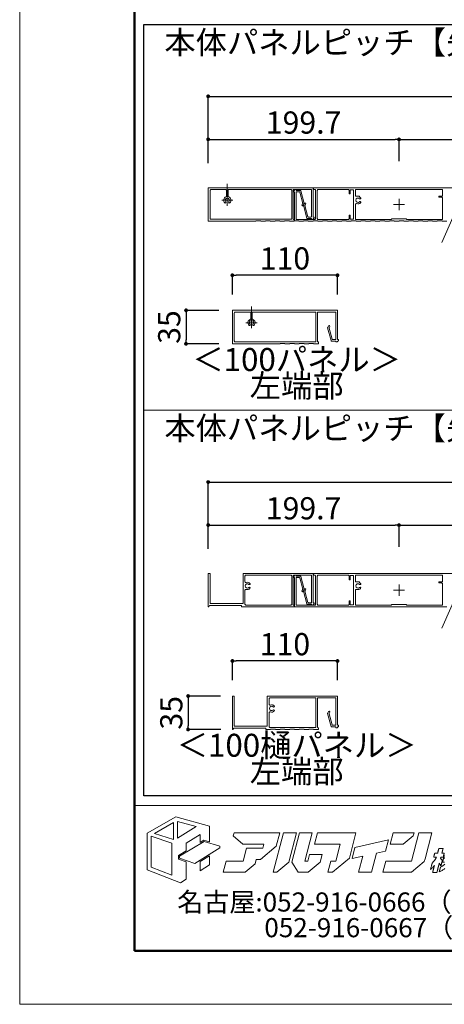
# Model space of a CAD drawing. Units: millimetres. Extents: x 0 to 1680, y 0 to 1188.
# Drawn here: x 0 to 222, y 0 to 515 of the extents above; entities that cross this region are included whole.
import ezdxf
from ezdxf.enums import TextEntityAlignment as Align

# ---------------------------------------------------------------- set-up
doc = ezdxf.new("R2010")
doc.units = ezdxf.units.MM
doc.linetypes.add('CENTER2', pattern=[23, 20, -1, 1, -1])
doc.layers.get('DEFPOINTS').update_dxf_attribs({"lineweight": 9})
for name, color, linetype, lineweight in [('寸法線', 252, 'Continuous', 13), ('文字', 252, 'Continuous', 18), ('本体パネル', 7, 'Continuous', 13), ('枠', 7, 'Continuous', 20)]:
    doc.layers.add(name, color=color, linetype=linetype, lineweight=lineweight)
doc.styles.add('Style1', font='ＭＳ ゴシック')
doc.styles.add('スタイル4', font='simplex.shx', dxfattribs={"bigfont": 'extfont2.shx'})
doc.dimstyles.new('A-DS1', dxfattribs={"dimtxt": 2.6, "dimasz": 1, "dimexe": 0, "dimexo": 0, "dimgap": 1, "dimtad": 1, "dimdec": 1, "dimdsep": 46, "dimtxsty": 'スタイル4', "dimblk": 'DOT', "dimcen": 0.09, "dimclrd": 256, "dimclre": 256, "dimclrt": 256, "dimadec": 1, "dimazin": 0, "dimtfac": 1, "dimtdec": 1, "dimtofl": 0, "dimtmove": 2, "dimatfit": 2, "dimldrblk": 'DOT', "dimfxl": 0, "dimtolj": 1, "dimtzin": 0, "dimarcsym": 0})

# ---------------------------------------------------------------- blocks, each defined once
blk = doc.blocks.new('_Dot')
at = {"color": 0, "linetype": 'ByBlock', "lineweight": -2}
blk.add_line((-0.5, 0), (-1, 0), dxfattribs=at)
at = {"color": 0, "linetype": 'ByBlock', "const_width": 0.5}
blk.add_lwpolyline([(-0.25, 0, 1), (0.25, 0, 1)], format="xyb", close=True, dxfattribs=at)
blk = doc.blocks.new('*D5')
at = {"layer": 'DEFPOINTS', "color": 0, "linetype": 'Continuous', "ltscale": 2}
for p in [(498.02, 273.16), (98.62, 238.21), (498.02, 238.21)]:
    blk.add_point(p, dxfattribs=at)
at = {"layer": '寸法線', "linetype": 'Continuous', "lineweight": -2, "ltscale": 2}
for p, q in [((98.62, 238.21), (98.62, 273.16)), ((100.62, 273.16), (496.02, 273.16)), ((498.02, 238.21), (498.02, 273.16))]:
    blk.add_line(p, q, dxfattribs=at)
at = {"layer": '寸法線', "linetype": 'Continuous', "lineweight": -2, "ltscale": 2, "xscale": 2, "yscale": 2, "zscale": 2, "rotation": 180}
blk.add_blockref('_Dot', (98.62, 273.16), dxfattribs=at)
at = {"layer": '寸法線', "linetype": 'Continuous', "lineweight": -2, "ltscale": 2, "xscale": 2, "yscale": 2, "zscale": 2}
blk.add_blockref('_Dot', (498.02, 273.16), dxfattribs=at)
at = {"layer": '寸法線', "linetype": 'Continuous', "ltscale": 2, "insert": (298.32, 281.96), "char_height": 11.6, "attachment_point": 5, "style": 'スタイル4'}
blk.add_mtext('\\A1;庇Ｌ：', dxfattribs=at)
blk = doc.blocks.new('*D6')
at = {"layer": 'DEFPOINTS', "color": 0, "linetype": 'Continuous', "ltscale": 2}
for p in [(198.47, 250.66), (98.62, 238.21), (198.47, 239.26)]:
    blk.add_point(p, dxfattribs=at)
at = {"layer": '寸法線', "linetype": 'Continuous', "lineweight": -2, "ltscale": 2}
for p, q in [((98.62, 238.21), (98.62, 250.66)), ((100.62, 250.66), (196.47, 250.66)), ((198.47, 239.26), (198.47, 250.66))]:
    blk.add_line(p, q, dxfattribs=at)
at = {"layer": '寸法線', "linetype": 'Continuous', "lineweight": -2, "ltscale": 2, "xscale": 2, "yscale": 2, "zscale": 2, "rotation": 180}
blk.add_blockref('_Dot', (98.62, 250.66), dxfattribs=at)
at = {"layer": '寸法線', "linetype": 'Continuous', "lineweight": -2, "ltscale": 2, "xscale": 2, "yscale": 2, "zscale": 2}
blk.add_blockref('_Dot', (198.47, 250.66), dxfattribs=at)
at = {"layer": '寸法線', "linetype": 'Continuous', "ltscale": 2, "insert": (148.55, 259.46), "char_height": 11.6, "attachment_point": 5, "style": 'スタイル4'}
blk.add_mtext('\\A1;199.7', dxfattribs=at)
blk = doc.blocks.new('*D8')
at = {"layer": 'DEFPOINTS', "color": 0, "linetype": 'Continuous', "ltscale": 2}
for p in [(398.17, 250.66), (198.47, 239.26), (398.17, 238.21)]:
    blk.add_point(p, dxfattribs=at)
at = {"layer": '寸法線', "linetype": 'Continuous', "lineweight": -2, "ltscale": 2}
for p, q in [((198.47, 239.26), (198.47, 250.66)), ((200.47, 250.66), (396.17, 250.66)), ((398.17, 238.21), (398.17, 250.66))]:
    blk.add_line(p, q, dxfattribs=at)
at = {"layer": '寸法線', "linetype": 'Continuous', "lineweight": -2, "ltscale": 2, "xscale": 2, "yscale": 2, "zscale": 2, "rotation": 180}
blk.add_blockref('_Dot', (198.47, 250.66), dxfattribs=at)
at = {"layer": '寸法線', "linetype": 'Continuous', "lineweight": -2, "ltscale": 2, "xscale": 2, "yscale": 2, "zscale": 2}
blk.add_blockref('_Dot', (398.17, 250.66), dxfattribs=at)
at = {"layer": '寸法線', "linetype": 'Continuous', "ltscale": 2, "insert": (298.32, 259.46), "char_height": 11.6, "attachment_point": 5, "style": 'スタイル4'}
blk.add_mtext('\\A1;@199.7×ｎ', dxfattribs=at)
blk = doc.blocks.new('*D10')
at = {"layer": 'DEFPOINTS', "color": 0, "linetype": 'Continuous', "ltscale": 2}
for p in [(111.28, 179.58), (111.28, 169.51), (166.28, 169.51)]:
    blk.add_point(p, dxfattribs=at)
at = {"layer": '寸法線', "linetype": 'Continuous', "lineweight": -2, "ltscale": 2}
for p, q in [((111.28, 169.51), (111.28, 179.58)), ((164.28, 179.58), (113.28, 179.58)), ((166.28, 169.51), (166.28, 179.58))]:
    blk.add_line(p, q, dxfattribs=at)
at = {"layer": '寸法線', "linetype": 'Continuous', "lineweight": -2, "ltscale": 2, "xscale": 2, "yscale": 2, "zscale": 2, "rotation": 180}
blk.add_blockref('_Dot', (111.28, 179.58), dxfattribs=at)
at = {"layer": '寸法線', "linetype": 'Continuous', "lineweight": -2, "ltscale": 2, "xscale": 2, "yscale": 2, "zscale": 2}
blk.add_blockref('_Dot', (166.28, 179.58), dxfattribs=at)
at = {"layer": '寸法線', "linetype": 'Continuous', "ltscale": 2, "insert": (138.78, 188.38), "char_height": 11.6, "attachment_point": 5, "style": 'スタイル4'}
blk.add_mtext('\\A1;110', dxfattribs=at)
blk = doc.blocks.new('*D20')
at = {"layer": 'DEFPOINTS', "color": 0, "linetype": 'Continuous', "ltscale": 2}
for p in [(498.02, 474.93), (98.62, 439.98), (498.02, 439.98)]:
    blk.add_point(p, dxfattribs=at)
at = {"layer": '寸法線', "linetype": 'Continuous', "lineweight": -2, "ltscale": 2}
for p, q in [((98.62, 439.98), (98.62, 474.93)), ((100.62, 474.93), (496.02, 474.93)), ((498.02, 439.98), (498.02, 474.93))]:
    blk.add_line(p, q, dxfattribs=at)
at = {"layer": '寸法線', "linetype": 'Continuous', "lineweight": -2, "ltscale": 2, "xscale": 2, "yscale": 2, "zscale": 2, "rotation": 180}
blk.add_blockref('_Dot', (98.62, 474.93), dxfattribs=at)
at = {"layer": '寸法線', "linetype": 'Continuous', "lineweight": -2, "ltscale": 2, "xscale": 2, "yscale": 2, "zscale": 2}
blk.add_blockref('_Dot', (498.02, 474.93), dxfattribs=at)
at = {"layer": '寸法線', "linetype": 'Continuous', "ltscale": 2, "insert": (298.32, 483.73), "char_height": 11.6, "attachment_point": 5, "style": 'スタイル4'}
blk.add_mtext('\\A1;庇Ｌ：', dxfattribs=at)
blk = doc.blocks.new('*D21')
at = {"layer": 'DEFPOINTS', "color": 0, "linetype": 'Continuous', "ltscale": 2}
for p in [(198.47, 452.43), (98.62, 439.98), (198.47, 441.03)]:
    blk.add_point(p, dxfattribs=at)
at = {"layer": '寸法線', "linetype": 'Continuous', "lineweight": -2, "ltscale": 2}
for p, q in [((98.62, 439.98), (98.62, 452.43)), ((100.62, 452.43), (196.47, 452.43)), ((198.47, 441.03), (198.47, 452.43))]:
    blk.add_line(p, q, dxfattribs=at)
at = {"layer": '寸法線', "linetype": 'Continuous', "lineweight": -2, "ltscale": 2, "xscale": 2, "yscale": 2, "zscale": 2, "rotation": 180}
blk.add_blockref('_Dot', (98.62, 452.43), dxfattribs=at)
at = {"layer": '寸法線', "linetype": 'Continuous', "lineweight": -2, "ltscale": 2, "xscale": 2, "yscale": 2, "zscale": 2}
blk.add_blockref('_Dot', (198.47, 452.43), dxfattribs=at)
at = {"layer": '寸法線', "linetype": 'Continuous', "ltscale": 2, "insert": (148.55, 461.23), "char_height": 11.6, "attachment_point": 5, "style": 'スタイル4'}
blk.add_mtext('\\A1;199.7', dxfattribs=at)
blk = doc.blocks.new('*D23')
at = {"layer": 'DEFPOINTS', "color": 0, "linetype": 'Continuous', "ltscale": 2}
for p in [(398.17, 452.43), (198.47, 441.03), (398.17, 439.98)]:
    blk.add_point(p, dxfattribs=at)
at = {"layer": '寸法線', "linetype": 'Continuous', "lineweight": -2, "ltscale": 2}
for p, q in [((198.47, 441.03), (198.47, 452.43)), ((200.47, 452.43), (396.17, 452.43)), ((398.17, 439.98), (398.17, 452.43))]:
    blk.add_line(p, q, dxfattribs=at)
at = {"layer": '寸法線', "linetype": 'Continuous', "lineweight": -2, "ltscale": 2, "xscale": 2, "yscale": 2, "zscale": 2, "rotation": 180}
blk.add_blockref('_Dot', (198.47, 452.43), dxfattribs=at)
at = {"layer": '寸法線', "linetype": 'Continuous', "lineweight": -2, "ltscale": 2, "xscale": 2, "yscale": 2, "zscale": 2}
blk.add_blockref('_Dot', (398.17, 452.43), dxfattribs=at)
at = {"layer": '寸法線', "linetype": 'Continuous', "ltscale": 2, "insert": (298.32, 461.23), "char_height": 11.6, "attachment_point": 5, "style": 'スタイル4'}
blk.add_mtext('\\A1;@199.7×ｎ', dxfattribs=at)
blk = doc.blocks.new('*D25')
at = {"layer": 'DEFPOINTS', "color": 0, "linetype": 'Continuous', "ltscale": 2}
for p in [(111.28, 381.35), (111.28, 371.28), (166.28, 371.28)]:
    blk.add_point(p, dxfattribs=at)
at = {"layer": '寸法線', "linetype": 'Continuous', "lineweight": -2, "ltscale": 2}
for p, q in [((111.28, 371.28), (111.28, 381.35)), ((164.28, 381.35), (113.28, 381.35)), ((166.28, 371.28), (166.28, 381.35))]:
    blk.add_line(p, q, dxfattribs=at)
at = {"layer": '寸法線', "linetype": 'Continuous', "lineweight": -2, "ltscale": 2, "xscale": 2, "yscale": 2, "zscale": 2, "rotation": 180}
blk.add_blockref('_Dot', (111.28, 381.35), dxfattribs=at)
at = {"layer": '寸法線', "linetype": 'Continuous', "lineweight": -2, "ltscale": 2, "xscale": 2, "yscale": 2, "zscale": 2}
blk.add_blockref('_Dot', (166.28, 381.35), dxfattribs=at)
at = {"layer": '寸法線', "linetype": 'Continuous', "ltscale": 2, "insert": (138.78, 390.15), "char_height": 11.6, "attachment_point": 5, "style": 'スタイル4'}
blk.add_mtext('\\A1;110', dxfattribs=at)
blk = doc.blocks.new('*D35')
at = {"layer": 'DEFPOINTS', "color": 0, "linetype": 'Continuous', "ltscale": 2}
for p in [(105.1, 161.24), (88.12, 143.75), (105.21, 143.75)]:
    blk.add_point(p, dxfattribs=at)
at = {"layer": '寸法線', "linetype": 'Continuous', "lineweight": -2, "ltscale": 2}
for p, q in [((105.1, 161.24), (88.12, 161.24)), ((88.12, 159.24), (88.12, 145.75)), ((105.21, 143.75), (88.12, 143.75))]:
    blk.add_line(p, q, dxfattribs=at)
at = {"layer": '寸法線', "linetype": 'Continuous', "lineweight": -2, "ltscale": 2, "xscale": 2, "yscale": 2, "zscale": 2}
for p, rotation in [((88.12, 161.24), 90), ((88.12, 143.75), 270)]:
    blk.add_blockref('_Dot', p, dxfattribs=dict(at, rotation=rotation))
at = {"layer": '寸法線', "linetype": 'Continuous', "ltscale": 2, "insert": (79.32, 152.49), "char_height": 11.6, "attachment_point": 5, "rotation": 90, "style": 'スタイル4'}
blk.add_mtext('\\A1;35', dxfattribs=at)
blk = doc.blocks.new('*D36')
at = {"layer": 'DEFPOINTS', "color": 0, "linetype": 'Continuous', "ltscale": 2}
for p in [(104.26, 363), (87.03, 345.5), (104.26, 345.5)]:
    blk.add_point(p, dxfattribs=at)
at = {"layer": '寸法線', "linetype": 'Continuous', "lineweight": -2, "ltscale": 2}
for p, q in [((104.26, 363), (87.03, 363)), ((87.03, 361), (87.03, 347.5)), ((104.26, 345.5), (87.03, 345.5))]:
    blk.add_line(p, q, dxfattribs=at)
at = {"layer": '寸法線', "linetype": 'Continuous', "lineweight": -2, "ltscale": 2, "xscale": 2, "yscale": 2, "zscale": 2}
for p, rotation in [((87.03, 363), 90), ((87.03, 345.5), 270)]:
    blk.add_blockref('_Dot', p, dxfattribs=dict(at, rotation=rotation))
at = {"layer": '寸法線', "linetype": 'Continuous', "ltscale": 2, "insert": (78.23, 354.25), "char_height": 11.6, "attachment_point": 5, "rotation": 90, "style": 'スタイル4'}
blk.add_mtext('\\A1;35', dxfattribs=at)

msp = doc.modelspace()

# ---------------------------------------------------------------- linework, layer by layer
at = {"layer": 'DEFPOINTS', "color": 4, "linetype": 'CENTER2', "ltscale": 0.2}
for p, q in [((108.622, 429.106), (108.622, 417.706)), ((111.522, 420.606), (105.722, 420.606))]:
    msp.add_line(p, q, dxfattribs=at)
at = {"layer": 'DEFPOINTS', "color": 8}
msp.add_lwpolyline([(0, 0), (1680, 0), (1680, 1188), (0, 1188)], close=True, dxfattribs=at)
at = {"layer": '本体パネル', "color": 3, "linetype": 'Continuous', "ltscale": 10}
for p, q in [((242.163, 447.146), (220.918, 398.508)), ((242.163, 245.382), (220.918, 196.744))]:
    msp.add_line(p, q, dxfattribs=at)
at = {"layer": '本体パネル'}
for p, q in [((195.572, 418.381), (201.372, 418.381)), ((198.472, 415.481), (198.472, 421.281)), ((195.572, 216.617), (201.372, 216.617)), ((198.472, 213.717), (198.472, 219.517))]:
    msp.add_line(p, q, dxfattribs=at)
at = {"layer": '本体パネル', "color": 4, "linetype": 'CENTER2', "lineweight": 0, "ltscale": 0.2}
for p, q in [((121.281, 365.003), (121.281, 353.603)), ((124.181, 356.503), (118.381, 356.503))]:
    msp.add_line(p, q, dxfattribs=at)
at = {"layer": '本体パネル'}
for points in [[(148.486, 418.121, 0.1989124), (148.461, 417.931), (150.254, 411.241, 0.3394543), (150.495, 411.056), (152.722, 411.056), (152.722, 410.706, 0.4142136), (152.872, 410.556), (153.472, 410.556, 0.4142136), (153.622, 410.706), (153.622, 411.056), (153.972, 411.056, 0.4142136), (154.122, 411.206), (154.122, 411.656, 0.4142136), (153.972, 411.806), (153.622, 411.806), (153.622, 427.106), (98.622, 427.106), (98.622, 409.606), (123.622, 409.606), (123.622, 409.756), (126.122, 409.756), (126.122, 409.606), (128.622, 409.606), (128.622, 409.756), (131.122, 409.756), (131.122, 409.606), (133.622, 409.606), (133.622, 409.756), (136.122, 409.756), (136.122, 409.606), (138.622, 409.606), (138.622, 409.756), (141.122, 409.756), (141.122, 409.606), (143.622, 409.606), (143.622, 410.556), (143.372, 410.556, -0.4142136), (143.122, 410.806), (143.122, 425.956, -0.4142136), (143.372, 426.206), (152.472, 426.206, -0.4142136), (152.722, 425.956), (152.722, 412.056, -0.4142136), (152.472, 411.806), (151.071, 411.806, -0.3394543), (150.829, 411.991), (149.266, 417.825, -0.1989124), (149.291, 418.015), (149.625, 418.593, 1), (148.976, 418.968)], [(107.929, 422.375, 0.5451211), (107.296, 419.244, 1), (107.82, 419.782, -2.4605392), (109.424, 419.782, 1), (109.947, 419.244, 0.5451211), (109.315, 422.375, -0.308682), (108.997, 422.84), (108.997, 425.706, -0.4142136), (109.497, 426.206), (141.872, 426.206, -0.4142136), (142.372, 425.706), (142.372, 411.106, -0.4142136), (141.872, 410.606), (100.122, 410.606, -0.4142136), (99.622, 411.106), (99.622, 425.706, -0.4142136), (100.122, 426.206), (107.747, 426.206, -0.4142136), (108.247, 425.706), (108.247, 422.84, -0.308682)], [(174.722, 426.006), (174.722, 410.706), (172.972, 410.706), (172.972, 412.856), (172.372, 412.856), (172.372, 411.056, -0.4142136), (171.872, 410.556), (156.222, 410.556, -0.4142136), (155.722, 411.056), (155.722, 425.706, -0.4142136), (156.222, 426.206), (171.872, 426.206, -0.4142136), (172.372, 425.706), (172.372, 423.856), (172.972, 423.856), (172.972, 426.006)], [(221.222, 426.206), (221.222, 422.756), (219.222, 422.756), (219.222, 422.156), (220.722, 422.156, -0.4142136), (221.222, 421.656), (221.222, 410.556), (202.572, 410.556), (202.222, 410.906), (194.722, 410.906), (194.372, 410.556), (175.722, 410.556), (175.722, 418.326, -0.5106799), (176.378, 418.801, 0.2866265), (178.333, 419.28, 1), (177.796, 419.803, -2.4605392), (177.796, 421.408, 1), (178.333, 421.931, 0.0985589), (177.722, 422.351), (177.722, 422.756), (175.722, 422.756), (175.722, 426.206)], [(161.145, 354.018, 0.1989124), (161.12, 353.828), (162.913, 347.139, 0.3394543), (163.154, 346.953), (165.381, 346.953), (165.381, 346.603, 0.4142136), (165.531, 346.453), (166.131, 346.453, 0.4142136), (166.281, 346.603), (166.281, 346.953), (166.631, 346.953, 0.4142136), (166.781, 347.103), (166.781, 347.553, 0.4142136), (166.631, 347.703), (166.281, 347.703), (166.281, 363.003), (111.281, 363.003), (111.281, 345.503), (136.281, 345.503), (136.281, 345.653), (138.781, 345.653), (138.781, 345.503), (141.281, 345.503), (141.281, 345.653), (143.781, 345.653), (143.781, 345.503), (146.281, 345.503), (146.281, 345.653), (148.781, 345.653), (148.781, 345.503), (151.281, 345.503), (151.281, 345.653), (153.781, 345.653), (153.781, 345.503), (156.281, 345.503), (156.281, 346.453), (156.031, 346.453, -0.4142136), (155.781, 346.703), (155.781, 361.853, -0.4142136), (156.031, 362.103), (165.131, 362.103, -0.4142136), (165.381, 361.853), (165.381, 347.953, -0.4142136), (165.131, 347.703), (163.73, 347.703, -0.3394543), (163.489, 347.889), (161.925, 353.723, -0.1989124), (161.95, 353.912), (162.284, 354.491, 1), (161.635, 354.866)], [(120.588, 358.272, 0.5451211), (119.956, 355.142, 1), (120.479, 355.679, -2.4605392), (122.083, 355.679, 1), (122.607, 355.142, 0.5451211), (121.974, 358.272, -0.308682), (121.656, 358.738), (121.656, 361.603, -0.4142136), (122.156, 362.103), (154.531, 362.103, -0.4142136), (155.031, 361.603), (155.031, 347.003, -0.4142136), (154.531, 346.503), (112.781, 346.503, -0.4142136), (112.281, 347.003), (112.281, 361.603, -0.4142136), (112.781, 362.103), (120.406, 362.103, -0.4142136), (120.906, 361.603), (120.906, 358.738, -0.308682)], [(143.122, 224.192, -0.4142136), (143.372, 224.442), (152.472, 224.442, -0.4142136), (152.722, 224.192), (152.722, 210.292, -0.4142136), (152.472, 210.042), (151.071, 210.042, -0.3394543), (150.829, 210.227), (149.266, 216.061, -0.1989124), (149.291, 216.25), (149.625, 216.829, 1), (148.976, 217.204), (148.486, 216.356, 0.1989124), (148.461, 216.167), (150.254, 209.477, 0.3394543), (150.495, 209.292), (152.722, 209.292), (152.722, 208.942, 0.4142136), (152.872, 208.792), (153.472, 208.792, 0.4142136), (153.622, 208.942), (153.622, 209.292), (153.972, 209.292, 0.4142136), (154.122, 209.442), (154.122, 209.892, 0.4142136), (153.972, 210.042), (153.622, 210.042), (153.622, 225.342), (116.872, 225.342), (116.872, 209.592), (99.622, 209.592), (99.622, 225.342), (98.622, 225.342), (98.622, 207.992, 0.7344526), (98.895, 207.906), (99.372, 208.592), (116.122, 208.592), (116.122, 207.842), (118.622, 207.842), (118.622, 207.992), (121.122, 207.992), (121.122, 207.842), (123.622, 207.842), (123.622, 207.992), (126.122, 207.992), (126.122, 207.842), (128.622, 207.842), (128.622, 207.992), (131.122, 207.992), (131.122, 207.842), (133.622, 207.842), (133.622, 207.992), (136.122, 207.992), (136.122, 207.842), (138.622, 207.842), (138.622, 207.992), (141.122, 207.992), (141.122, 207.842), (143.622, 207.842), (143.622, 208.792), (143.372, 208.792, -0.4142136), (143.122, 209.042)], [(119.946, 219.644, 1), (120.483, 220.167, 0.2866265), (118.528, 220.646, -0.5106799), (117.872, 221.121), (117.872, 223.942, -0.4142136), (118.372, 224.442), (141.872, 224.442, -0.4142136), (142.372, 223.942), (142.372, 209.342, -0.4142136), (141.872, 208.842), (118.372, 208.842, -0.4142136), (117.872, 209.342), (117.872, 216.562, -0.5106799), (118.528, 217.037, 0.2866265), (120.483, 217.516, 1), (119.946, 218.039, -2.4605392)], [(174.722, 224.242), (174.722, 208.942), (172.972, 208.942), (172.972, 211.092), (172.372, 211.092), (172.372, 209.292, -0.4142136), (171.872, 208.792), (156.222, 208.792, -0.4142136), (155.722, 209.292), (155.722, 223.942, -0.4142136), (156.222, 224.442), (171.872, 224.442, -0.4142136), (172.372, 223.942), (172.372, 222.092), (172.972, 222.092), (172.972, 224.242)], [(221.222, 224.442), (221.222, 220.992), (219.222, 220.992), (219.222, 220.392), (220.722, 220.392, -0.4142136), (221.222, 219.892), (221.222, 208.792), (202.572, 208.792), (202.222, 209.142), (194.722, 209.142), (194.372, 208.792), (175.722, 208.792), (175.722, 216.562, -0.5106799), (176.378, 217.037, 0.2866265), (178.333, 217.516, 1), (177.796, 218.039, -2.4605392), (177.796, 219.644, 1), (178.333, 220.167, 0.0985589), (177.722, 220.587), (177.722, 220.992), (175.722, 220.992), (175.722, 224.442)], [(155.781, 160.089, -0.4142136), (156.031, 160.339), (165.131, 160.339, -0.4142136), (165.381, 160.089), (165.381, 146.189, -0.4142136), (165.131, 145.939), (163.73, 145.939, -0.3394543), (163.489, 146.124), (161.925, 151.958, -0.1989124), (161.95, 152.148), (162.284, 152.727, 1), (161.635, 153.102), (161.145, 152.254, 0.1989124), (161.12, 152.064), (162.913, 145.374, 0.3394543), (163.154, 145.189), (165.381, 145.189), (165.381, 144.839, 0.4142136), (165.531, 144.689), (166.131, 144.689, 0.4142136), (166.281, 144.839), (166.281, 145.189), (166.631, 145.189, 0.4142136), (166.781, 145.339), (166.781, 145.789, 0.4142136), (166.631, 145.939), (166.281, 145.939), (166.281, 161.239), (129.531, 161.239), (129.531, 145.489), (112.281, 145.489), (112.281, 161.239), (111.281, 161.239), (111.281, 143.889, 0.7344526), (111.554, 143.803), (112.031, 144.489), (128.781, 144.489), (128.781, 143.739), (131.281, 143.739), (131.281, 143.889), (133.781, 143.889), (133.781, 143.739), (136.281, 143.739), (136.281, 143.889), (138.781, 143.889), (138.781, 143.739), (141.281, 143.739), (141.281, 143.889), (143.781, 143.889), (143.781, 143.739), (146.281, 143.739), (146.281, 143.889), (148.781, 143.889), (148.781, 143.739), (151.281, 143.739), (151.281, 143.889), (153.781, 143.889), (153.781, 143.739), (156.281, 143.739), (156.281, 144.689), (156.031, 144.689, -0.4142136), (155.781, 144.939)], [(132.605, 155.541, 1), (133.142, 156.065, 0.2866265), (131.187, 156.544, -0.5106799), (130.531, 157.019), (130.531, 159.839, -0.4142136), (131.031, 160.339), (154.531, 160.339, -0.4142136), (155.031, 159.839), (155.031, 145.239, -0.4142136), (154.531, 144.739), (131.031, 144.739, -0.4142136), (130.531, 145.239), (130.531, 152.459, -0.5106799), (131.187, 152.934, 0.2866265), (133.142, 153.414, 1), (132.605, 153.937, -2.4605392)]]:
    msp.add_lwpolyline(points, format="xyb", close=True, dxfattribs=at)
for points in [[(253.472, 427.106), (153.722, 427.106), (153.722, 426.206), (154.472, 426.206, -0.4142136), (154.722, 425.956), (154.722, 410.806, -0.4142136), (154.472, 410.556), (144.872, 410.556, -0.4142136), (144.622, 410.806), (144.622, 424.706, -0.4142136), (144.872, 424.956), (146.273, 424.956, -0.3394543), (146.514, 424.77), (148.078, 418.936, -0.1989124), (148.053, 418.747), (147.719, 418.168, 1), (148.368, 417.793), (148.858, 418.641, 0.1989124), (148.882, 418.83), (147.09, 425.52, 0.3394543), (146.848, 425.706), (144.622, 425.706), (144.622, 426.056, 0.4142136), (144.472, 426.206), (143.872, 426.206, 0.4142136), (143.722, 426.056), (143.722, 425.706), (143.372, 425.706, 0.4142136), (143.222, 425.556), (143.222, 425.106, 0.4142136), (143.372, 424.956), (143.722, 424.956), (143.722, 409.756), (145.972, 409.756), (145.972, 409.606), (148.472, 409.606), (148.472, 409.756), (150.972, 409.756), (150.972, 409.606), (153.472, 409.606), (153.472, 409.756), (155.972, 409.756), (155.972, 409.606), (158.472, 409.606), (158.472, 409.756), (160.972, 409.756), (160.972, 409.606), (163.472, 409.606), (163.472, 409.756), (165.972, 409.756), (165.972, 409.606), (168.472, 409.606), (168.472, 409.756), (170.972, 409.756), (170.972, 409.606), (173.472, 409.606), (173.472, 409.756), (175.972, 409.756), (175.972, 409.606), (178.472, 409.606), (178.472, 409.756), (180.972, 409.756), (180.972, 409.606), (183.472, 409.606), (183.472, 409.756), (185.972, 409.756), (185.972, 409.606), (188.472, 409.606), (188.472, 409.756), (190.972, 409.756), (190.972, 409.606), (193.472, 409.606), (193.472, 409.756), (195.972, 409.756), (195.972, 409.606), (198.472, 409.606), (198.472, 409.756), (200.972, 409.756), (200.972, 409.606), (203.472, 409.606), (203.472, 409.756), (205.972, 409.756), (205.972, 409.606), (208.472, 409.606), (208.472, 409.756), (210.972, 409.756), (210.972, 409.606), (213.472, 409.606), (213.472, 409.756), (215.972, 409.756), (215.972, 409.606), (218.472, 409.606), (218.472, 409.756), (220.972, 409.756), (220.972, 409.606), (223.472, 409.606)], [(253.472, 225.342), (153.722, 225.342), (153.722, 224.442), (154.472, 224.442, -0.4142136), (154.722, 224.192), (154.722, 209.042, -0.4142136), (154.472, 208.792), (144.872, 208.792, -0.4142136), (144.622, 209.042), (144.622, 222.942, -0.4142136), (144.872, 223.192), (146.273, 223.192, -0.3394543), (146.514, 223.006), (148.078, 217.172, -0.1989124), (148.053, 216.983), (147.719, 216.404, 1), (148.368, 216.029), (148.858, 216.877, 0.1989124), (148.882, 217.066), (147.09, 223.756, 0.3394543), (146.848, 223.942), (144.622, 223.942), (144.622, 224.292, 0.4142136), (144.472, 224.442), (143.872, 224.442, 0.4142136), (143.722, 224.292), (143.722, 223.942), (143.372, 223.942, 0.4142136), (143.222, 223.792), (143.222, 223.342, 0.4142136), (143.372, 223.192), (143.722, 223.192), (143.722, 207.992), (145.972, 207.992), (145.972, 207.842), (148.472, 207.842), (148.472, 207.992), (150.972, 207.992), (150.972, 207.842), (153.472, 207.842), (153.472, 207.992), (155.972, 207.992), (155.972, 207.842), (158.472, 207.842), (158.472, 207.992), (160.972, 207.992), (160.972, 207.842), (163.472, 207.842), (163.472, 207.992), (165.972, 207.992), (165.972, 207.842), (168.472, 207.842), (168.472, 207.992), (170.972, 207.992), (170.972, 207.842), (173.472, 207.842), (173.472, 207.992), (175.972, 207.992), (175.972, 207.842), (178.472, 207.842), (178.472, 207.992), (180.972, 207.992), (180.972, 207.842), (183.472, 207.842), (183.472, 207.992), (185.972, 207.992), (185.972, 207.842), (188.472, 207.842), (188.472, 207.992), (190.972, 207.992), (190.972, 207.842), (193.472, 207.842), (193.472, 207.992), (195.972, 207.992), (195.972, 207.842), (198.472, 207.842), (198.472, 207.992), (200.972, 207.992), (200.972, 207.842), (203.472, 207.842), (203.472, 207.992), (205.972, 207.992), (205.972, 207.842), (208.472, 207.842), (208.472, 207.992), (210.972, 207.992), (210.972, 207.842), (213.472, 207.842), (213.472, 207.992), (215.972, 207.992), (215.972, 207.842), (218.472, 207.842), (218.472, 207.992), (220.972, 207.992), (220.972, 207.842), (223.472, 207.842)]]:
    msp.add_lwpolyline(points, format="xyb", dxfattribs=at)
at = {"layer": '枠'}
msp.add_line((60, 104), (1652, 104), dxfattribs=at)
at = {"layer": '枠', "lineweight": 50}
msp.add_lwpolyline([(60, 28), (1652, 28), (1652, 1160), (60, 1160)], close=True, dxfattribs=at)
at = {"layer": '枠', "lineweight": 30}
msp.add_lwpolyline([(65, 512.528), (998.287, 512.528), (998.287, 109), (65, 109)], close=True, dxfattribs=at)
msp.add_lwpolyline([(65, 512.528), (998.287, 512.528), (998.287, 109), (65, 109)], close=True, dxfattribs=at)
at = {"layer": '枠', "lineweight": 18}
for points in [[(65, 512.528), (531.644, 512.528), (531.644, 310.764), (65, 310.764)], [(65, 310.764), (531.644, 310.764), (531.644, 109), (65, 109)]]:
    msp.add_lwpolyline(points, close=True, dxfattribs=at)
at = {"layer": '枠', "lineweight": 15}
for points in [[(96.422, 85.786), (99.271, 84.942), (99.271, 93.162), (81.614, 98.013), (66.655, 89.457), (66.655, 70.32), (84.121, 63.517), (87.119, 65.425), (87.119, 74.611), (83.094, 76.002), (83.094, 77.797), (87.119, 80.209), (87.119, 84.28), (94.474, 88.748), (94.474, 84.618)], [(70.58, 89.402), (80.525, 95.105), (80.525, 86.142)], [(82.623, 95.616), (92.404, 92.943), (82.623, 86.924)], [(68.726, 71.737), (68.726, 87.876), (79.653, 84.226), (79.653, 67.495)], [(134.907, 89.652), (112.137, 89.652), (111.736, 88.115), (116.685, 83.797), (127.805, 83.797), (127.229, 81.599), (125.342, 81.599), (125.344, 81.608), (118.627, 81.608), (116.871, 74.927), (107.986, 74.927), (106.451, 69.07), (117.958, 69.07), (123.207, 73.454), (123.806, 75.742), (125.947, 75.742), (134.223, 82.653), (136.059, 89.646), (134.907, 89.646)], [(144.8, 89.652), (138.08, 89.652), (132.685, 69.074), (134.51, 69.074), (140.776, 74.309)], [(150.715, 74.927), (149.249, 74.927), (153.111, 89.652), (146.394, 89.652), (142.361, 74.276), (145.691, 69.07), (150.922, 69.07), (157.29, 74.389), (158.312, 78.28), (151.591, 78.28)], [(161.19, 69.074), (163.628, 69.074), (172.489, 76.476), (175.945, 89.652), (171.687, 89.652), (169.226, 89.652), (155.842, 89.652), (154.306, 83.797), (167.689, 83.797), (165.363, 74.931), (162.724, 74.931)], [(212.08, 76.082), (215.637, 89.652), (208.919, 89.652), (205.058, 74.927), (191.623, 74.927), (190.087, 69.07), (205.003, 69.07), (211.708, 74.673)], [(206.314, 89.637), (195.442, 89.637), (193.906, 83.786), (200.714, 83.786), (205.919, 88.13)], [(104.774, 81.8), (91.614, 73.585), (83.603, 76.365), (83.603, 77.509), (96.493, 85.234), (104.774, 82.781)], [(175.416, 82.087), (173.885, 76.232), (179.526, 77.492), (177.319, 69.074), (184.039, 69.074), (186.66, 79.085), (191.478, 80.159), (193.016, 86.013)], [(94.474, 74.745), (94.474, 69.838), (99.271, 72.945), (99.271, 77.717)]]:
    msp.add_lwpolyline(points, close=True, dxfattribs=at)
at = {"layer": '枠', "lineweight": 13}
msp.add_lwpolyline([(219.548, 73.792), (219.548, 73.791), (219.547, 73.789), (219.546, 73.784), (219.545, 73.778), (219.543, 73.771), (219.54, 73.761), (219.537, 73.751), (219.534, 73.738), (219.53, 73.724), (219.526, 73.709), (219.522, 73.692), (219.517, 73.673), (219.512, 73.653), (219.507, 73.632), (219.501, 73.609), (219.495, 73.585), (219.488, 73.56), (219.481, 73.533), (219.474, 73.505), (219.466, 73.476), (219.459, 73.446), (219.45, 73.414), (219.442, 73.381), (219.433, 73.348), (219.424, 73.313), (219.415, 73.277), (219.405, 73.24), (219.395, 73.201), (219.385, 73.162), (219.375, 73.122), (219.364, 73.081), (219.354, 73.039), (219.342, 72.997), (219.331, 72.953), (219.308, 72.863), (219.284, 72.771), (219.259, 72.675), (219.234, 72.577), (219.208, 72.476), (219.181, 72.373), (219.154, 72.268), (219.126, 72.161), (219.099, 72.053), (219.07, 71.943), (219.042, 71.833), (218.984, 71.609), (218.925, 71.384), (218.867, 71.158), (218.809, 70.934), (218.781, 70.824), (218.752, 70.714), (218.724, 70.606), (218.697, 70.499), (218.67, 70.394), (218.643, 70.291), (218.617, 70.191), (218.592, 70.092), (218.567, 69.997), (218.543, 69.904), (218.52, 69.814), (218.508, 69.77), (218.497, 69.728), (218.487, 69.686), (218.476, 69.645), (218.466, 69.605), (218.456, 69.566), (218.446, 69.528), (218.436, 69.49), (218.427, 69.454), (218.418, 69.419), (218.409, 69.386), (218.401, 69.353), (218.392, 69.321), (218.385, 69.291), (218.377, 69.262), (218.37, 69.234), (218.363, 69.207), (218.356, 69.182), (218.35, 69.158), (218.344, 69.135), (218.339, 69.114), (218.334, 69.094), (218.329, 69.076), (218.324, 69.059), (218.32, 69.043), (218.317, 69.029), (218.314, 69.017), (218.311, 69.006), (218.308, 68.996), (218.306, 68.989), (218.305, 68.983), (218.304, 68.978), (218.303, 68.976), (218.303, 68.975), (218.301, 68.975), (218.296, 68.975), (218.289, 68.975), (218.278, 68.975), (218.264, 68.975), (218.248, 68.975), (218.228, 68.975), (218.207, 68.975), (218.183, 68.975), (218.156, 68.975), (218.127, 68.975), (218.097, 68.975), (218.029, 68.975), (217.954, 68.975), (217.872, 68.975), (217.784, 68.975), (217.692, 68.975), (217.596, 68.975), (217.496, 68.975), (217.394, 68.975), (217.185, 68.975), (216.977, 68.975), (216.875, 68.975), (216.775, 68.975), (216.679, 68.975), (216.586, 68.975), (216.499, 68.975), (216.417, 68.975), (216.342, 68.975), (216.274, 68.975), (216.243, 68.975), (216.214, 68.975), (216.188, 68.975), (216.164, 68.975), (216.142, 68.975), (216.123, 68.975), (216.107, 68.975), (216.093, 68.975), (216.082, 68.975), (216.074, 68.975), (216.069, 68.975), (216.068, 68.975), (216.068, 68.976), (216.068, 68.978), (216.069, 68.981), (216.071, 68.985), (216.072, 68.991), (216.074, 68.998), (216.076, 69.007), (216.078, 69.016), (216.081, 69.027), (216.084, 69.039), (216.088, 69.052), (216.091, 69.066), (216.1, 69.098), (216.109, 69.133), (216.119, 69.173), (216.13, 69.217), (216.143, 69.264), (216.156, 69.315), (216.17, 69.37), (216.185, 69.427), (216.2, 69.488), (216.217, 69.551), (216.234, 69.617), (216.252, 69.686), (216.27, 69.757), (216.289, 69.83), (216.309, 69.905), (216.328, 69.983), (216.349, 70.061), (216.37, 70.142), (216.391, 70.223), (216.412, 70.306), (216.456, 70.475), (216.5, 70.646), (216.545, 70.819), (216.589, 70.991), (216.634, 71.163), (216.677, 71.331), (216.699, 71.414), (216.72, 71.496), (216.741, 71.576), (216.761, 71.655), (216.781, 71.732), (216.801, 71.807), (216.82, 71.88), (216.838, 71.951), (216.856, 72.02), (216.873, 72.086), (216.889, 72.15), (216.905, 72.21), (216.92, 72.268), (216.934, 72.322), (216.947, 72.373), (216.959, 72.42), (216.971, 72.464), (216.981, 72.504), (216.99, 72.54), (216.998, 72.571), (217.002, 72.585), (217.005, 72.598), (217.008, 72.61), (217.011, 72.621), (217.014, 72.631), (217.016, 72.639), (217.018, 72.646), (217.019, 72.652), (217.02, 72.656), (217.021, 72.66), (217.022, 72.662), (217.022, 72.662), (216.885, 72.479), (216.756, 72.309), (216.633, 72.152), (216.516, 72.006), (216.402, 71.87), (216.291, 71.742), (216.069, 71.506), (215.837, 71.284), (215.714, 71.176), (215.585, 71.067), (215.447, 70.955), (215.299, 70.841), (215.14, 70.721), (214.968, 70.595), (214.969, 70.597), (214.971, 70.604), (214.974, 70.615), (214.978, 70.631), (214.983, 70.651), (214.989, 70.675), (214.996, 70.703), (215.004, 70.734), (215.013, 70.769), (215.023, 70.808), (215.034, 70.85), (215.046, 70.895), (215.058, 70.943), (215.071, 70.993), (215.085, 71.047), (215.1, 71.103), (215.115, 71.161), (215.13, 71.221), (215.147, 71.284), (215.163, 71.349), (215.18, 71.415), (215.198, 71.483), (215.216, 71.553), (215.234, 71.623), (215.272, 71.768), (215.31, 71.917), (215.389, 72.22), (215.467, 72.523), (215.506, 72.672), (215.543, 72.817), (215.561, 72.888), (215.579, 72.957), (215.597, 73.025), (215.614, 73.092), (215.631, 73.156), (215.647, 73.219), (215.663, 73.28), (215.678, 73.338), (215.692, 73.394), (215.706, 73.447), (215.719, 73.498), (215.732, 73.546), (215.743, 73.591), (215.754, 73.633), (215.764, 73.671), (215.773, 73.706), (215.781, 73.738), (215.788, 73.766), (215.795, 73.789), (215.8, 73.809), (215.804, 73.825), (215.807, 73.837), (215.809, 73.844), (215.809, 73.846), (215.92, 73.955), (216.026, 74.061), (216.128, 74.164), (216.226, 74.264), (216.411, 74.458), (216.581, 74.643), (216.738, 74.821), (216.884, 74.996), (217.019, 75.168), (217.146, 75.34), (217.266, 75.513), (217.379, 75.69), (217.488, 75.872), (217.594, 76.062), (217.698, 76.262), (217.802, 76.472), (217.907, 76.696), (218.014, 76.936), (218.01, 76.936), (217.998, 76.936), (217.979, 76.936), (217.954, 76.936), (217.922, 76.936), (217.884, 76.936), (217.842, 76.936), (217.794, 76.936), (217.743, 76.936), (217.688, 76.936), (217.569, 76.936), (217.442, 76.936), (217.311, 76.936), (217.18, 76.936), (217.053, 76.936), (216.934, 76.936), (216.879, 76.936), (216.828, 76.936), (216.781, 76.936), (216.738, 76.936), (216.701, 76.936), (216.669, 76.936), (216.643, 76.936), (216.624, 76.936), (216.612, 76.936), (216.608, 76.936), (216.609, 76.937), (216.61, 76.942), (216.612, 76.949), (216.614, 76.959), (216.617, 76.971), (216.621, 76.986), (216.626, 77.004), (216.631, 77.023), (216.637, 77.045), (216.643, 77.07), (216.657, 77.124), (216.673, 77.186), (216.691, 77.255), (216.71, 77.329), (216.731, 77.409), (216.753, 77.493), (216.775, 77.581), (216.799, 77.672), (216.823, 77.766), (216.872, 77.956), (216.922, 78.146), (216.946, 78.24), (216.969, 78.331), (216.992, 78.419), (217.014, 78.503), (217.035, 78.583), (217.054, 78.657), (217.072, 78.726), (217.088, 78.788), (217.102, 78.842), (217.108, 78.866), (217.114, 78.889), (217.119, 78.908), (217.124, 78.926), (217.127, 78.941), (217.131, 78.953), (217.133, 78.963), (217.135, 78.97), (217.136, 78.975), (217.137, 78.976), (217.141, 78.976), (217.154, 78.976), (217.174, 78.976), (217.202, 78.976), (217.236, 78.976), (217.277, 78.976), (217.323, 78.976), (217.374, 78.976), (217.429, 78.976), (217.488, 78.976), (217.617, 78.976), (217.754, 78.976), (217.895, 78.976), (218.037, 78.976), (218.174, 78.976), (218.302, 78.976), (218.361, 78.976), (218.417, 78.976), (218.468, 78.976), (218.514, 78.976), (218.554, 78.976), (218.589, 78.976), (218.616, 78.976), (218.637, 78.976), (218.649, 78.976), (218.654, 78.976), (218.654, 78.978), (218.656, 78.983), (218.658, 78.992), (218.661, 79.004), (218.665, 79.019), (218.67, 79.037), (218.675, 79.058), (218.681, 79.082), (218.688, 79.109), (218.696, 79.138), (218.704, 79.169), (218.713, 79.203), (218.722, 79.24), (218.732, 79.278), (218.742, 79.319), (218.753, 79.361), (218.765, 79.405), (218.777, 79.451), (218.802, 79.547), (218.828, 79.649), (218.855, 79.755), (218.884, 79.865), (218.913, 79.978), (218.972, 80.208), (219.032, 80.437), (219.061, 80.55), (219.089, 80.66), (219.117, 80.766), (219.143, 80.868), (219.168, 80.964), (219.18, 81.01), (219.191, 81.054), (219.202, 81.097), (219.213, 81.137), (219.223, 81.176), (219.232, 81.212), (219.241, 81.246), (219.249, 81.278), (219.256, 81.307), (219.263, 81.333), (219.269, 81.357), (219.275, 81.378), (219.28, 81.396), (219.284, 81.411), (219.287, 81.423), (219.289, 81.432), (219.29, 81.437), (219.291, 81.439), (219.292, 81.439), (219.297, 81.439), (219.305, 81.439), (219.316, 81.439), (219.329, 81.439), (219.346, 81.439), (219.365, 81.439), (219.387, 81.439), (219.411, 81.439), (219.437, 81.439), (219.466, 81.439), (219.497, 81.439), (219.565, 81.439), (219.64, 81.439), (219.722, 81.439), (219.809, 81.439), (219.902, 81.439), (219.998, 81.439), (220.098, 81.439), (220.2, 81.439), (220.409, 81.439), (220.617, 81.439), (220.719, 81.439), (220.819, 81.439), (220.916, 81.439), (221.008, 81.439), (221.095, 81.439), (221.177, 81.439), (221.252, 81.439), (221.32, 81.439), (221.351, 81.439), (221.38, 81.439), (221.406, 81.439), (221.43, 81.439), (221.452, 81.439), (221.471, 81.439), (221.488, 81.439), (221.501, 81.439), (221.512, 81.439), (221.52, 81.439), (221.525, 81.439), (221.526, 81.439), (221.526, 81.437), (221.525, 81.432), (221.522, 81.423), (221.519, 81.411), (221.515, 81.396), (221.511, 81.378), (221.505, 81.357), (221.499, 81.333), (221.492, 81.307), (221.485, 81.278), (221.477, 81.246), (221.468, 81.212), (221.458, 81.176), (221.448, 81.137), (221.438, 81.097), (221.427, 81.054), (221.416, 81.01), (221.404, 80.964), (221.379, 80.868), (221.352, 80.766), (221.325, 80.66), (221.297, 80.55), (221.267, 80.437), (221.208, 80.208), (221.149, 79.978), (221.12, 79.865), (221.091, 79.755), (221.064, 79.649), (221.037, 79.547), (221.012, 79.451), (221.001, 79.405), (220.989, 79.361), (220.978, 79.319), (220.968, 79.278), (220.958, 79.24), (220.948, 79.203), (220.94, 79.169), (220.931, 79.138), (220.924, 79.109), (220.917, 79.082), (220.911, 79.058), (220.905, 79.037), (220.901, 79.019), (220.897, 79.004), (220.894, 78.992), (220.891, 78.983), (220.89, 78.978), (220.89, 78.976), (220.893, 78.976), (220.904, 78.976), (220.92, 78.976), (220.943, 78.976), (220.971, 78.976), (221.004, 78.976), (221.041, 78.976), (221.083, 78.976), (221.176, 78.976), (221.281, 78.976), (221.393, 78.976), (221.508, 78.976), (221.623, 78.976), (221.735, 78.976), (221.839, 78.976), (221.933, 78.976), (221.974, 78.976), (222.012, 78.976), (222.045, 78.976), (222.073, 78.976), (222.096, 78.976), (222.112, 78.976), (222.123, 78.976), (222.126, 78.976), (222.126, 78.975), (222.125, 78.97), (222.123, 78.963), (222.12, 78.953), (222.117, 78.941), (222.113, 78.926), (222.109, 78.908), (222.103, 78.889), (222.098, 78.866), (222.091, 78.842), (222.077, 78.788), (222.061, 78.726), (222.044, 78.657), (222.024, 78.583), (222.004, 78.503), (221.982, 78.419), (221.959, 78.331), (221.935, 78.24), (221.911, 78.146), (221.862, 77.956), (221.813, 77.766), (221.789, 77.672), (221.765, 77.581), (221.742, 77.493), (221.72, 77.409), (221.7, 77.329), (221.68, 77.255), (221.663, 77.186), (221.647, 77.124), (221.632, 77.07), (221.626, 77.045), (221.621, 77.023), (221.615, 77.004), (221.611, 76.986), (221.607, 76.971), (221.604, 76.959), (221.601, 76.949), (221.599, 76.942), (221.598, 76.937), (221.598, 76.936), (221.594, 76.936), (221.584, 76.936), (221.567, 76.936), (221.545, 76.936), (221.517, 76.936), (221.484, 76.936), (221.446, 76.936), (221.405, 76.936), (221.311, 76.936), (221.206, 76.936), (221.095, 76.936), (220.979, 76.936), (220.864, 76.936), (220.752, 76.936), (220.648, 76.936), (220.554, 76.936), (220.513, 76.936), (220.475, 76.936), (220.442, 76.936), (220.414, 76.936), (220.392, 76.936), (220.375, 76.936), (220.365, 76.936), (220.361, 76.936), (220.359, 76.928), (220.354, 76.908), (220.346, 76.877), (220.335, 76.836), (220.309, 76.733), (220.279, 76.616), (220.248, 76.498), (220.222, 76.395), (220.211, 76.354), (220.203, 76.323), (220.198, 76.303), (220.196, 76.295), (220.28, 76.206), (220.357, 76.125), (220.426, 76.053), (220.489, 75.986), (220.601, 75.868), (220.702, 75.76), (220.8, 75.652), (220.903, 75.536), (220.959, 75.471), (221.02, 75.4), (221.086, 75.321), (221.159, 75.234), (221.158, 75.232), (221.156, 75.226), (221.154, 75.216), (221.15, 75.202), (221.146, 75.184), (221.14, 75.163), (221.134, 75.138), (221.126, 75.11), (221.118, 75.078), (221.109, 75.044), (221.1, 75.007), (221.089, 74.967), (221.078, 74.924), (221.067, 74.879), (221.054, 74.831), (221.041, 74.781), (221.028, 74.729), (221.014, 74.676), (221, 74.62), (220.985, 74.562), (220.969, 74.503), (220.954, 74.442), (220.921, 74.317), (220.888, 74.188), (220.854, 74.056), (220.784, 73.785), (220.714, 73.515), (220.679, 73.383), (220.646, 73.253), (220.614, 73.128), (220.598, 73.068), (220.583, 73.008), (220.568, 72.951), (220.553, 72.895), (220.539, 72.841), (220.526, 72.789), (220.513, 72.739), (220.501, 72.692), (220.489, 72.646), (220.478, 72.604), (220.467, 72.564), (220.458, 72.526), (220.449, 72.492), (220.441, 72.461), (220.434, 72.433), (220.427, 72.408), (220.422, 72.387), (220.417, 72.369), (220.413, 72.355), (220.411, 72.345), (220.409, 72.338), (220.409, 72.336), (220.328, 72.495), (220.254, 72.638), (220.183, 72.77), (220.114, 72.893), (220.046, 73.011), (219.976, 73.127), (219.903, 73.244), (219.826, 73.366), (219.742, 73.496), (219.65, 73.637)], close=True, dxfattribs=at)
for points in [[(222.31, 76.705), (222.152, 76.642), (221.982, 76.579), (221.798, 76.513), (221.798, 76.515), (221.799, 76.52), (221.802, 76.528), (221.804, 76.539), (221.808, 76.553), (221.812, 76.57), (221.818, 76.59), (221.823, 76.613), (221.83, 76.638), (221.837, 76.665), (221.845, 76.695), (221.853, 76.727), (221.862, 76.761), (221.871, 76.797), (221.881, 76.835), (221.891, 76.875), (221.913, 76.959), (221.937, 77.05), (221.961, 77.145), (221.987, 77.245), (222.014, 77.348), (222.041, 77.454), (222.097, 77.67), (222.153, 77.885), (222.18, 77.991)], [(222.45, 71.039), (222.124, 70.773), (221.787, 70.521), (221.438, 70.282), (221.079, 70.055), (220.709, 69.841), (220.327, 69.64), (219.935, 69.451), (219.532, 69.274), (219.533, 69.276), (219.534, 69.281), (219.536, 69.289), (219.539, 69.301), (219.543, 69.316), (219.548, 69.334), (219.553, 69.355), (219.56, 69.379), (219.566, 69.405), (219.574, 69.434), (219.582, 69.466), (219.591, 69.5), (219.6, 69.536), (219.61, 69.574), (219.621, 69.614), (219.631, 69.656), (219.643, 69.7), (219.655, 69.746), (219.679, 69.842), (219.706, 69.943), (219.733, 70.049), (219.761, 70.158), (219.79, 70.27), (219.849, 70.498), (219.909, 70.727), (219.938, 70.839), (219.966, 70.948), (219.993, 71.054), (220.019, 71.155), (220.044, 71.251), (220.056, 71.296), (220.067, 71.34), (220.078, 71.382), (220.089, 71.423), (220.099, 71.461), (220.108, 71.497), (220.117, 71.531), (220.125, 71.562), (220.132, 71.591), (220.139, 71.618), (220.145, 71.641), (220.151, 71.662), (220.155, 71.68), (220.159, 71.695), (220.162, 71.707), (220.165, 71.716), (220.166, 71.721), (220.167, 71.723), (220.508, 71.902), (220.847, 72.097), (221.179, 72.305), (221.505, 72.527), (221.822, 72.761), (222.128, 73.005), (222.423, 73.258)], [(222.331, 74.336), (222.124, 74.336), (222.023, 74.336), (221.924, 74.336), (221.828, 74.336), (221.736, 74.336), (221.649, 74.336), (221.568, 74.336), (221.493, 74.336), (221.426, 74.336), (221.395, 74.336), (221.367, 74.336), (221.34, 74.336), (221.317, 74.336), (221.295, 74.336), (221.276, 74.336), (221.26, 74.336), (221.246, 74.336), (221.235, 74.336), (221.227, 74.336), (221.223, 74.336), (221.221, 74.336), (221.221, 74.337), (221.222, 74.341), (221.224, 74.348), (221.227, 74.357), (221.23, 74.368), (221.233, 74.382), (221.242, 74.417), (221.253, 74.459), (221.266, 74.509), (221.281, 74.566), (221.297, 74.629), (221.315, 74.698), (221.334, 74.772), (221.354, 74.849), (221.375, 74.93), (221.419, 75.1), (221.464, 75.275), (221.509, 75.45), (221.553, 75.62), (221.574, 75.701), (221.594, 75.779), (221.613, 75.852), (221.631, 75.921), (221.647, 75.984), (221.662, 76.041), (221.675, 76.091), (221.686, 76.134), (221.695, 76.168), (221.698, 76.182), (221.701, 76.193), (221.704, 76.202), (221.705, 76.209), (221.706, 76.213), (221.707, 76.214), (221.709, 76.214), (221.715, 76.214), (221.724, 76.214), (221.738, 76.214), (221.755, 76.214), (221.775, 76.214), (221.799, 76.214), (221.826, 76.214), (221.856, 76.214), (221.888, 76.214), (221.924, 76.214), (221.962, 76.214), (222.003, 76.214), (222.046, 76.214), (222.092, 76.214), (222.139, 76.214), (222.189, 76.214)]]:
    msp.add_lwpolyline(points, dxfattribs=at)

# ---------------------------------------------------------------- texts
at = {"layer": '文字', "color": 7, "ltscale": 5, "style": 'スタイル4'}
for s, p in [('本体パネルピッチ【先端Ｔ／Ｎ／Ｇ（先端のみ樋タイプ）】', (75.696, 497.107)), ('本体パネルピッチ【先端Ｇ（三方樋タイプ）】', (75.696, 295.343))]:
    msp.add_text(s, height=12, dxfattribs=at).set_placement(p)
at = {"layer": '文字', "color": 7, "ltscale": 10, "style": 'スタイル4'}
for s, p in [('＜100パネル＞', (144.937, 335.709)), ('左端部', (144.937, 321.991)), ('＜100樋パネル＞', (144.937, 133.945)), ('左端部', (144.937, 120.227))]:
    msp.add_text(s, height=12, dxfattribs=at).set_placement(p, align=Align.MIDDLE)
at = {"layer": '枠', "lineweight": 0, "style": 'Style1'}
for s, p in [('名古屋:052-916-0666（Tel）', (82.416, 53.51)), ('052-916-0667（Fax）', (128.014, 40.093))]:
    msp.add_text(s, height=10, dxfattribs=at).set_placement(p, align=Align.MIDDLE_LEFT)

# ---------------------------------------------------------------- dimensions: what is measured, and where the dimension line sits
at = {"layer": '寸法線', "linetype": 'Continuous', "ltscale": 2}
for base, p1, p2, text, picture, middle in [((498.022, 474.928), (98.622, 439.978), (498.022, 439.978), '庇Ｌ：', '*D20', (298.322, 483.728)), ((398.172, 452.428), (198.472, 441.028), (398.172, 439.978), '@199.7×ｎ', '*D23', (298.322, 461.228)), ((498.022, 273.164), (98.622, 238.214), (498.022, 238.214), '庇Ｌ：', '*D5', (298.322, 281.964)), ((398.172, 250.664), (198.472, 239.264), (398.172, 238.214), '@199.7×ｎ', '*D8', (298.322, 259.464))]:
    dim = msp.add_linear_dim(base=base, p1=p1, p2=p2, text=text, dimstyle='A-DS1', override={"dimtxt": 11.6, "dimasz": 2, "dimexo": 0, "dimgap": 3, "dimdec": 1, "dimlfac": 2, "dimtofl": 1, "dimtmove": 0, "dimatfit": 3}, dxfattribs=at)
    dim.commit()
    dim.dimension.update_dxf_attribs({"geometry": picture, "text_midpoint": middle})
for base, p1, p2, picture, middle in [((198.472, 452.428), (98.622, 439.978), (198.472, 441.028), '*D21', (148.547, 461.228)), ((198.472, 250.664), (98.622, 238.214), (198.472, 239.264), '*D6', (148.547, 259.464))]:
    dim = msp.add_linear_dim(base=base, p1=p1, p2=p2, dimstyle='A-DS1', override={"dimtxt": 11.6, "dimasz": 2, "dimexo": 0, "dimgap": 3, "dimdec": 1, "dimlfac": 2, "dimtofl": 1, "dimtmove": 0, "dimatfit": 3}, dxfattribs=at)
    dim.commit()
    dim.dimension.update_dxf_attribs({"geometry": picture, "text_midpoint": middle})
for base, p1, p2, picture, middle in [((111.281, 381.349), (166.281, 371.278), (111.281, 371.278), '*D25', (138.781, 390.149)), ((111.281, 179.585), (166.281, 169.513), (111.281, 169.513), '*D10', (138.781, 188.385))]:
    dim = msp.add_linear_dim(base=base, p1=p1, p2=p2, angle=180, dimstyle='A-DS1', override={"dimtxt": 11.6, "dimasz": 2, "dimexo": 0, "dimgap": 3, "dimlfac": 2, "dimtofl": 1, "dimtmove": 0, "dimatfit": 3}, dxfattribs=at)
    dim.commit()
    dim.dimension.update_dxf_attribs({"geometry": picture, "text_midpoint": middle})
for base, p1, p2, picture, middle in [((87.031, 345.503), (104.256, 363.003), (104.256, 345.503), '*D36', (87.031, 354.253)), ((88.119, 143.746), (105.102, 161.239), (105.207, 143.746), '*D35', (88.119, 152.493))]:
    dim = msp.add_linear_dim(base=base, p1=p1, p2=p2, angle=270, dimstyle='A-DS1', override={"dimtxt": 11.6, "dimasz": 2, "dimexo": 0, "dimgap": 3, "dimlfac": 2, "dimtofl": 1, "dimtmove": 0, "dimatfit": 3}, dxfattribs=at)
    dim.commit()
    dim.dimension.update_dxf_attribs({"geometry": picture, "text_midpoint": middle, "dimtype": 160})

doc.saveas('drawing.dxf')
